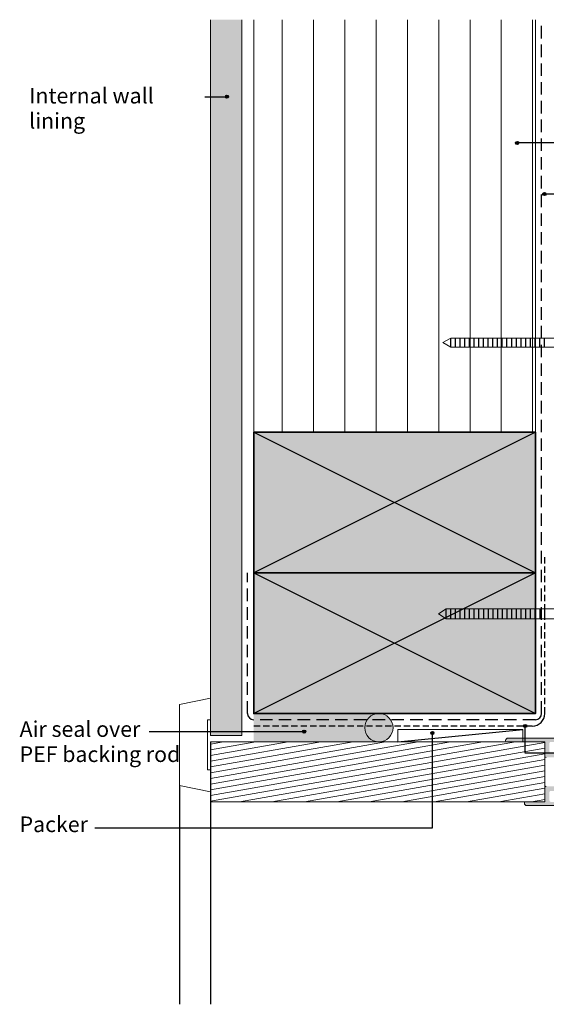
# Model space of a CAD drawing. Units: millimetres. Extents: x -234 to 139, y -176 to 139.
# Drawn here: x -234 to -66, y -176 to 139 of the extents above; entities that cross this region are included whole.
import ezdxf

# ---------------------------------------------------------------- set-up
doc = ezdxf.new("R2010")
doc.units = ezdxf.units.MM
doc.header["$MEASUREMENT"] = 0
doc.linetypes.add('Building Wrap', pattern=[6, 4, -2])
doc.linetypes.add('Building Wrap Tape', pattern=[3, 2, -1])
for name, color, linetype, true_color in [('0_Pen_No__1', 7, 'Continuous', 0x000000), ('Documentation_ Floor', 7, 'Continuous', 0x000000), ('Documentation_ Floor_Pen_No__1', 7, 'Continuous', 0x000000), ('False Bits_ Plan_Pen_No__1', 7, 'Continuous', 0x000000)]:
    doc.layers.add(name, color=color, linetype=linetype, true_color=true_color)
for name, color, linetype, lineweight, true_color in [('0_Pen_No__152', 7, 'Continuous', 13, 0xd1d1d1), ('0_Pen_No__153', 7, 'Continuous', 13, 0xb9b9b9), ('0_Pen_No__2', 7, 'Continuous', 13, 0x000000), ('Documentation_ Floor_Pen_No__2', 7, 'Continuous', 13, 0x000000), ('False Bits_ Plan_Pen_No__2', 7, 'Continuous', 13, 0x000000), ('Fills_ Pattern_Pen_No__151', 7, 'Continuous', 13, 0xe8e8e8), ('Fills_ Pattern_Pen_No__152', 7, 'Continuous', 13, 0xd1d1d1), ('Fills_ Pattern_Pen_No__153', 7, 'Continuous', 13, 0xb9b9b9), ('Fills_ Pattern_Pen_No__154', 7, 'Continuous', 13, 0xa2a2a2), ('Fills_ Pattern_Pen_No__2', 7, 'Continuous', 13, 0x000000), ('Fills_ Pattern_Pen_No__5', 7, 'Continuous', 35, 0x000000)]:
    doc.layers.add(name, color=color, linetype=linetype, lineweight=lineweight, true_color=true_color)

# ---------------------------------------------------------------- blocks, each defined once
blk = doc.blocks.new('PolyLine_6')
at = {"layer": 'Documentation_ Floor', "linetype": 'Continuous', "lineweight": 0, "true_color": 0x000000}
blk.add_hatch(color=18, dxfattribs=at).paths.add_polyline_path([(-98.8, 8.66), (-98.84, 8.86), (-98.94, 9.02), (-99.11, 9.13), (-99.3, 9.16), (-99.49, 9.13), (-99.65, 9.02), (-99.76, 8.86), (-99.8, 8.66), (-99.76, 8.47), (-99.65, 8.31), (-99.49, 8.2), (-99.3, 8.16), (-99.11, 8.2), (-98.94, 8.31), (-98.84, 8.47)], flags=0)
at = {"layer": 'Documentation_ Floor_Pen_No__1', "linetype": 'Continuous'}
blk.add_lwpolyline([(0, 0), (-13.56, 0), (-99.3, 0), (-99.3, 8.16)], dxfattribs=at)
blk.add_circle((-99.3, 8.66), 0.5, dxfattribs=at)
blk = doc.blocks.new('PolyLine_4')
at = {"layer": 'Documentation_ Floor', "linetype": 'Continuous', "lineweight": 0, "true_color": 0x000000}
blk.add_hatch(color=18, dxfattribs=at).paths.add_polyline_path([(-95.01, 0), (-95.05, 0.19), (-95.15, 0.35), (-95.32, 0.46), (-95.51, 0.5), (-95.7, 0.46), (-95.86, 0.35), (-95.97, 0.19), (-96.01, 0), (-95.97, -0.19), (-95.86, -0.35), (-95.7, -0.46), (-95.51, -0.5), (-95.32, -0.46), (-95.15, -0.35), (-95.05, -0.19)], flags=0)
at = {"layer": 'Documentation_ Floor_Pen_No__1', "linetype": 'Continuous'}
blk.add_lwpolyline([(0, 0), (-95.01, 0)], dxfattribs=at)
blk.add_circle((-95.51, 0), 0.5, dxfattribs=at)
blk = doc.blocks.new('PolyLine_3')
at = {"layer": 'Documentation_ Floor', "linetype": 'Continuous', "lineweight": 0, "true_color": 0x000000}
blk.add_hatch(color=18, dxfattribs=at).paths.add_polyline_path([(-108.81, 0), (-108.85, 0.19), (-108.96, 0.35), (-109.12, 0.46), (-109.31, 0.5), (-109.5, 0.46), (-109.66, 0.35), (-109.77, 0.19), (-109.81, 0), (-109.77, -0.19), (-109.66, -0.35), (-109.5, -0.46), (-109.31, -0.5), (-109.12, -0.46), (-108.96, -0.35), (-108.85, -0.19)], flags=0)
at = {"layer": 'Documentation_ Floor_Pen_No__1', "linetype": 'Continuous'}
blk.add_lwpolyline([(0, 0), (-108.81, 0)], dxfattribs=at)
blk.add_circle((-109.31, 0), 0.5, dxfattribs=at)
blk = doc.blocks.new('PolyLine_1')
at = {"layer": 'Documentation_ Floor', "linetype": 'Continuous', "lineweight": 0, "true_color": 0x000000}
blk.add_hatch(color=18, dxfattribs=at).paths.add_polyline_path([(7.53, 0), (7.49, 0.19), (7.38, 0.35), (7.22, 0.46), (7.03, 0.5), (6.84, 0.46), (6.67, 0.35), (6.56, 0.19), (6.53, 0), (6.56, -0.19), (6.67, -0.35), (6.84, -0.46), (7.03, -0.5), (7.22, -0.46), (7.38, -0.35), (7.49, -0.19)], flags=0)
at = {"layer": 'Documentation_ Floor_Pen_No__1', "linetype": 'Continuous'}
blk.add_lwpolyline([(0, 0), (6.53, 0)], dxfattribs=at)
blk.add_circle((7.03, 0), 0.5, dxfattribs=at)
blk = doc.blocks.new('PolyLine_2')
at = {"layer": 'Documentation_ Floor', "linetype": 'Continuous', "lineweight": 0, "true_color": 0x000000}
blk.add_hatch(color=18, dxfattribs=at).paths.add_polyline_path([(50.04, 0), (50, 0.19), (49.89, 0.35), (49.73, 0.46), (49.54, 0.5), (49.35, 0.46), (49.18, 0.35), (49.08, 0.19), (49.04, 0), (49.08, -0.19), (49.18, -0.35), (49.35, -0.46), (49.54, -0.5), (49.73, -0.46), (49.89, -0.35), (50, -0.19)], flags=0)
at = {"layer": 'Documentation_ Floor_Pen_No__1', "linetype": 'Continuous'}
blk.add_lwpolyline([(0, 0), (49.04, 0)], dxfattribs=at)
blk.add_circle((49.54, 0), 0.5, dxfattribs=at)
blk = doc.blocks.new('PolyLine_13')
at = {"layer": 'Documentation_ Floor', "linetype": 'Continuous', "lineweight": 0, "true_color": 0x000000}
blk.add_hatch(color=18, dxfattribs=at).paths.add_polyline_path([(108.45, 30.34), (108.41, 30.53), (108.31, 30.7), (108.14, 30.8), (107.95, 30.84), (107.76, 30.8), (107.6, 30.7), (107.49, 30.53), (107.45, 30.34), (107.49, 30.15), (107.6, 29.99), (107.76, 29.88), (107.95, 29.84), (108.14, 29.88), (108.31, 29.99), (108.41, 30.15)], flags=0)
at = {"layer": 'Documentation_ Floor_Pen_No__1', "linetype": 'Continuous'}
blk.add_lwpolyline([(0, 0), (107.95, 0), (107.95, 29.84)], dxfattribs=at)
blk.add_circle((107.95, 30.34), 0.5, dxfattribs=at)

msp = doc.modelspace()

# ---------------------------------------------------------------- hatches: boundary and pattern name
at = {"layer": '0_Pen_No__152', "linetype": 'Continuous', "extrusion": (0, 0, -1)}
msp.add_hatch(color=256, dxfattribs=at).paths.add_polyline_path([(71.83, -112.31), (71.85, -112.31), (71.87, -112.31), (71.88, -112.31), (71.9, -112.31), (71.92, -112.3), (71.94, -112.3), (71.96, -112.3), (71.98, -112.3), (71.99, -112.29), (72.01, -112.29), (72.03, -112.28), (72.05, -112.28), (72.07, -112.27), (72.09, -112.27), (72.11, -112.26), (72.12, -112.25), (72.14, -112.24), (72.16, -112.24), (72.18, -112.23), (72.2, -112.22), (72.22, -112.21), (72.23, -112.2), (72.25, -112.19), (72.27, -112.18), (72.28, -112.17), (72.3, -112.15), (72.32, -112.14), (72.33, -112.13), (72.35, -112.12), (72.37, -112.1), (72.38, -112.09), (72.4, -112.07), (72.41, -112.06), (72.42, -112.04), (72.44, -112.03), (72.45, -112.01), (72.46, -112), (72.48, -111.98), (72.49, -111.96), (72.5, -111.95), (72.51, -111.93), (72.52, -111.91), (72.53, -111.89), (72.54, -111.88), (72.55, -111.86), (72.56, -111.84), (72.57, -111.82), (72.57, -111.8), (72.58, -111.78), (72.59, -111.77), (72.59, -111.75), (72.6, -111.73), (72.6, -111.71), (72.61, -111.69), (72.61, -111.67), (72.62, -111.65), (72.62, -111.64), (72.62, -111.62), (72.63, -111.6), (72.63, -111.58), (72.63, -111.56), (72.63, -111.54), (72.63, -111.53), (72.63, -111.51), (72.63, -111.41), (72.63, -111.4), (72.63, -111.4), (72.63, -111.39), (72.63, -111.38), (72.63, -111.37), (72.63, -111.37), (72.63, -111.36), (72.63, -111.35), (72.62, -111.35), (72.62, -111.34), (72.62, -111.33), (72.62, -111.33), (72.62, -111.32), (72.61, -111.31), (72.61, -111.3), (72.61, -111.3), (72.61, -111.29), (72.6, -111.28), (72.6, -111.28), (72.6, -111.27), (72.59, -111.26), (72.59, -111.26), (72.59, -111.25), (72.58, -111.24), (72.58, -111.24), (72.57, -111.23), (72.57, -111.23), (72.56, -111.22), (72.56, -111.21), (72.55, -111.21), (72.55, -111.2), (72.54, -111.2), (72.54, -111.19), (72.53, -111.19), (72.53, -111.18), (72.52, -111.18), (72.51, -111.17), (72.51, -111.17), (72.5, -111.16), (72.49, -111.16), (72.49, -111.15), (72.48, -111.15), (72.47, -111.15), (72.47, -111.14), (72.46, -111.14), (72.45, -111.14), (72.45, -111.13), (72.44, -111.13), (72.43, -111.13), (72.43, -111.12), (72.42, -111.12), (72.41, -111.12), (72.41, -111.12), (72.4, -111.12), (72.39, -111.11), (72.38, -111.11), (72.38, -111.11), (72.37, -111.11), (72.36, -111.11), (72.36, -111.11), (72.35, -111.11), (72.34, -111.11), (72.34, -111.11), (72.33, -111.11), (66.13, -111.11), (66.13, -106.61), (66.13, -106.6), (66.13, -106.59), (66.13, -106.57), (66.13, -106.56), (66.13, -106.55), (66.13, -106.54), (66.12, -106.53), (66.12, -106.52), (66.12, -106.51), (66.12, -106.49), (66.11, -106.48), (66.11, -106.47), (66.11, -106.46), (66.1, -106.45), (66.1, -106.44), (66.1, -106.42), (66.09, -106.41), (66.09, -106.4), (66.08, -106.39), (66.07, -106.38), (66.07, -106.37), (66.06, -106.36), (66.06, -106.35), (66.05, -106.33), (66.04, -106.32), (66.03, -106.31), (66.03, -106.3), (66.02, -106.29), (66.01, -106.28), (66, -106.27), (65.99, -106.26), (65.98, -106.25), (65.97, -106.25), (65.96, -106.24), (65.96, -106.23), (65.95, -106.22), (65.94, -106.21), (65.92, -106.2), (65.91, -106.2), (65.9, -106.19), (65.89, -106.18), (65.88, -106.18), (65.87, -106.17), (65.86, -106.16), (65.85, -106.16), (65.84, -106.15), (65.83, -106.15), (65.81, -106.14), (65.8, -106.14), (65.79, -106.14), (65.78, -106.13), (65.77, -106.13), (65.76, -106.12), (65.74, -106.12), (65.73, -106.12), (65.72, -106.12), (65.71, -106.11), (65.7, -106.11), (65.69, -106.11), (65.68, -106.11), (65.66, -106.11), (65.65, -106.11), (65.64, -106.11), (65.63, -106.11), (63.13, -106.11), (63.13, -96.91), (65.63, -96.91), (65.64, -96.91), (65.65, -96.91), (65.66, -96.91), (65.68, -96.91), (65.69, -96.91), (65.7, -96.9), (65.71, -96.9), (65.72, -96.9), (65.73, -96.9), (65.74, -96.9), (65.76, -96.89), (65.77, -96.89), (65.78, -96.89), (65.79, -96.88), (65.8, -96.88), (65.81, -96.87), (65.83, -96.87), (65.84, -96.86), (65.85, -96.86), (65.86, -96.85), (65.87, -96.85), (65.88, -96.84), (65.89, -96.83), (65.9, -96.83), (65.91, -96.82), (65.92, -96.81), (65.94, -96.8), (65.95, -96.8), (65.96, -96.79), (65.96, -96.78), (65.97, -96.77), (65.98, -96.76), (65.99, -96.75), (66, -96.74), (66.01, -96.73), (66.02, -96.72), (66.03, -96.71), (66.03, -96.7), (66.04, -96.69), (66.05, -96.68), (66.06, -96.67), (66.06, -96.66), (66.07, -96.65), (66.07, -96.64), (66.08, -96.63), (66.09, -96.62), (66.09, -96.6), (66.1, -96.59), (66.1, -96.58), (66.1, -96.57), (66.11, -96.56), (66.11, -96.55), (66.11, -96.53), (66.12, -96.52), (66.12, -96.51), (66.12, -96.5), (66.12, -96.49), (66.13, -96.48), (66.13, -96.46), (66.13, -96.45), (66.13, -96.44), (66.13, -96.43), (66.13, -96.42), (66.13, -96.41), (66.13, -91.91), (78.33, -91.91), (78.34, -91.91), (78.34, -91.91), (78.35, -91.91), (78.36, -91.91), (78.36, -91.91), (78.37, -91.91), (78.38, -91.9), (78.38, -91.9), (78.39, -91.9), (78.4, -91.9), (78.41, -91.9), (78.41, -91.9), (78.42, -91.89), (78.43, -91.89), (78.43, -91.89), (78.44, -91.89), (78.45, -91.88), (78.45, -91.88), (78.46, -91.88), (78.47, -91.87), (78.47, -91.87), (78.48, -91.87), (78.49, -91.86), (78.49, -91.86), (78.5, -91.86), (78.51, -91.85), (78.51, -91.85), (78.52, -91.84), (78.53, -91.84), (78.53, -91.83), (78.54, -91.83), (78.54, -91.82), (78.55, -91.82), (78.55, -91.81), (78.56, -91.8), (78.56, -91.8), (78.57, -91.79), (78.57, -91.79), (78.58, -91.78), (78.58, -91.77), (78.59, -91.77), (78.59, -91.76), (78.59, -91.75), (78.6, -91.75), (78.6, -91.74), (78.6, -91.73), (78.61, -91.73), (78.61, -91.72), (78.61, -91.71), (78.61, -91.7), (78.62, -91.7), (78.62, -91.69), (78.62, -91.68), (78.62, -91.68), (78.62, -91.67), (78.63, -91.66), (78.63, -91.66), (78.63, -91.65), (78.63, -91.64), (78.63, -91.64), (78.63, -91.63), (78.63, -91.62), (78.63, -91.62), (78.63, -91.61), (78.63, -91.51), (78.63, -91.49), (78.63, -91.47), (78.63, -91.45), (78.63, -91.44), (78.63, -91.42), (78.62, -91.4), (78.62, -91.38), (78.62, -91.36), (78.61, -91.34), (78.61, -91.33), (78.6, -91.31), (78.6, -91.29), (78.59, -91.27), (78.59, -91.25), (78.58, -91.23), (78.57, -91.21), (78.57, -91.2), (78.56, -91.18), (78.55, -91.16), (78.54, -91.14), (78.53, -91.12), (78.52, -91.11), (78.51, -91.09), (78.5, -91.07), (78.49, -91.05), (78.48, -91.04), (78.46, -91.02), (78.45, -91), (78.44, -90.99), (78.42, -90.97), (78.41, -90.96), (78.4, -90.94), (78.38, -90.93), (78.37, -90.91), (78.35, -90.9), (78.33, -90.89), (78.32, -90.87), (78.3, -90.86), (78.28, -90.85), (78.27, -90.84), (78.25, -90.83), (78.23, -90.82), (78.22, -90.81), (78.2, -90.8), (78.18, -90.79), (78.16, -90.78), (78.14, -90.77), (78.12, -90.76), (78.11, -90.76), (78.09, -90.75), (78.07, -90.74), (78.05, -90.74), (78.03, -90.73), (78.01, -90.73), (77.99, -90.73), (77.98, -90.72), (77.96, -90.72), (77.94, -90.72), (77.92, -90.71), (77.9, -90.71), (77.88, -90.71), (77.87, -90.71), (77.85, -90.71), (77.83, -90.71), (61.63, -90.71), (61.63, -91.41), (61.63, -91.42), (61.63, -91.43), (61.63, -91.44), (61.63, -91.45), (61.63, -91.46), (61.63, -91.48), (61.64, -91.49), (61.64, -91.5), (61.64, -91.51), (61.64, -91.52), (61.65, -91.53), (61.65, -91.55), (61.65, -91.56), (61.66, -91.57), (61.66, -91.58), (61.67, -91.59), (61.67, -91.6), (61.67, -91.62), (61.68, -91.63), (61.69, -91.64), (61.69, -91.65), (61.7, -91.66), (61.7, -91.67), (61.71, -91.68), (61.72, -91.69), (61.73, -91.7), (61.73, -91.71), (61.74, -91.72), (61.75, -91.73), (61.76, -91.74), (61.77, -91.75), (61.78, -91.76), (61.79, -91.77), (61.8, -91.78), (61.81, -91.79), (61.81, -91.8), (61.83, -91.8), (61.84, -91.81), (61.85, -91.82), (61.86, -91.83), (61.87, -91.83), (61.88, -91.84), (61.89, -91.85), (61.9, -91.85), (61.91, -91.86), (61.92, -91.86), (61.93, -91.87), (61.95, -91.87), (61.96, -91.88), (61.97, -91.88), (61.98, -91.89), (61.99, -91.89), (62, -91.89), (62.02, -91.9), (62.03, -91.9), (62.04, -91.9), (62.05, -91.9), (62.06, -91.9), (62.07, -91.91), (62.09, -91.91), (62.1, -91.91), (62.11, -91.91), (62.12, -91.91), (62.13, -91.91), (64.13, -91.91), (64.14, -91.91), (64.15, -91.91), (64.16, -91.91), (64.18, -91.91), (64.19, -91.91), (64.2, -91.91), (64.21, -91.91), (64.22, -91.92), (64.23, -91.92), (64.24, -91.92), (64.26, -91.92), (64.27, -91.93), (64.28, -91.93), (64.29, -91.94), (64.3, -91.94), (64.31, -91.94), (64.33, -91.95), (64.34, -91.95), (64.35, -91.96), (64.36, -91.96), (64.37, -91.97), (64.38, -91.98), (64.39, -91.98), (64.4, -91.99), (64.41, -92), (64.42, -92), (64.44, -92.01), (64.45, -92.02), (64.46, -92.03), (64.46, -92.04), (64.47, -92.05), (64.48, -92.05), (64.49, -92.06), (64.5, -92.07), (64.51, -92.08), (64.52, -92.09), (64.53, -92.1), (64.53, -92.11), (64.54, -92.12), (64.55, -92.13), (64.56, -92.15), (64.56, -92.16), (64.57, -92.17), (64.57, -92.18), (64.58, -92.19), (64.59, -92.2), (64.59, -92.21), (64.6, -92.22), (64.6, -92.24), (64.6, -92.25), (64.61, -92.26), (64.61, -92.27), (64.61, -92.28), (64.62, -92.29), (64.62, -92.31), (64.62, -92.32), (64.62, -92.33), (64.63, -92.34), (64.63, -92.35), (64.63, -92.36), (64.63, -92.37), (64.63, -92.39), (64.63, -92.4), (64.63, -92.41), (64.63, -94.91), (64.63, -94.92), (64.63, -94.93), (64.63, -94.94), (64.63, -94.95), (64.63, -94.96), (64.63, -94.98), (64.62, -94.99), (64.62, -95), (64.62, -95.01), (64.62, -95.02), (64.61, -95.03), (64.61, -95.05), (64.61, -95.06), (64.6, -95.07), (64.6, -95.08), (64.6, -95.09), (64.59, -95.1), (64.59, -95.12), (64.58, -95.13), (64.57, -95.14), (64.57, -95.15), (64.56, -95.16), (64.56, -95.17), (64.55, -95.18), (64.54, -95.19), (64.53, -95.2), (64.53, -95.21), (64.52, -95.22), (64.51, -95.23), (64.5, -95.24), (64.49, -95.25), (64.48, -95.26), (64.47, -95.27), (64.46, -95.28), (64.46, -95.29), (64.45, -95.3), (64.44, -95.3), (64.42, -95.31), (64.41, -95.32), (64.4, -95.33), (64.39, -95.33), (64.38, -95.34), (64.37, -95.35), (64.36, -95.35), (64.35, -95.36), (64.34, -95.36), (64.33, -95.37), (64.31, -95.37), (64.3, -95.38), (64.29, -95.38), (64.28, -95.39), (64.27, -95.39), (64.26, -95.39), (64.24, -95.4), (64.23, -95.4), (64.22, -95.4), (64.21, -95.4), (64.2, -95.4), (64.19, -95.41), (64.18, -95.41), (64.16, -95.41), (64.15, -95.41), (64.14, -95.41), (64.13, -95.41), (62.13, -95.41), (62.12, -95.41), (62.11, -95.41), (62.1, -95.41), (62.09, -95.41), (62.07, -95.41), (62.06, -95.41), (62.05, -95.41), (62.04, -95.42), (62.03, -95.42), (62.02, -95.42), (62, -95.42), (61.99, -95.43), (61.98, -95.43), (61.97, -95.44), (61.96, -95.44), (61.95, -95.44), (61.93, -95.45), (61.92, -95.45), (61.91, -95.46), (61.9, -95.46), (61.89, -95.47), (61.88, -95.48), (61.87, -95.48), (61.86, -95.49), (61.85, -95.5), (61.84, -95.5), (61.83, -95.51), (61.81, -95.52), (61.81, -95.53), (61.8, -95.54), (61.79, -95.55), (61.78, -95.55), (61.77, -95.56), (61.76, -95.57), (61.75, -95.58), (61.74, -95.59), (61.73, -95.6), (61.73, -95.61), (61.72, -95.62), (61.71, -95.63), (61.7, -95.65), (61.7, -95.66), (61.69, -95.67), (61.69, -95.68), (61.68, -95.69), (61.67, -95.7), (61.67, -95.71), (61.67, -95.72), (61.66, -95.74), (61.66, -95.75), (61.65, -95.76), (61.65, -95.77), (61.65, -95.78), (61.64, -95.79), (61.64, -95.81), (61.64, -95.82), (61.64, -95.83), (61.63, -95.84), (61.63, -95.85), (61.63, -95.86), (61.63, -95.87), (61.63, -95.89), (61.63, -95.9), (61.63, -95.91), (61.63, -107.11), (61.63, -107.12), (61.63, -107.13), (61.63, -107.14), (61.63, -107.15), (61.63, -107.16), (61.63, -107.18), (61.64, -107.19), (61.64, -107.2), (61.64, -107.21), (61.64, -107.22), (61.65, -107.23), (61.65, -107.25), (61.65, -107.26), (61.66, -107.27), (61.66, -107.28), (61.67, -107.29), (61.67, -107.3), (61.67, -107.32), (61.68, -107.33), (61.69, -107.34), (61.69, -107.35), (61.7, -107.36), (61.7, -107.37), (61.71, -107.38), (61.72, -107.39), (61.73, -107.4), (61.73, -107.41), (61.74, -107.42), (61.75, -107.43), (61.76, -107.44), (61.77, -107.45), (61.78, -107.46), (61.79, -107.47), (61.8, -107.48), (61.81, -107.49), (61.81, -107.5), (61.83, -107.5), (61.84, -107.51), (61.85, -107.52), (61.86, -107.53), (61.87, -107.53), (61.88, -107.54), (61.89, -107.55), (61.9, -107.55), (61.91, -107.56), (61.92, -107.56), (61.93, -107.57), (61.95, -107.57), (61.96, -107.58), (61.97, -107.58), (61.98, -107.59), (61.99, -107.59), (62, -107.59), (62.02, -107.6), (62.03, -107.6), (62.04, -107.6), (62.05, -107.6), (62.06, -107.6), (62.07, -107.61), (62.09, -107.61), (62.1, -107.61), (62.11, -107.61), (62.12, -107.61), (62.13, -107.61), (64.13, -107.61), (64.14, -107.61), (64.15, -107.61), (64.16, -107.61), (64.18, -107.61), (64.19, -107.61), (64.2, -107.61), (64.21, -107.61), (64.22, -107.62), (64.23, -107.62), (64.24, -107.62), (64.26, -107.62), (64.27, -107.63), (64.28, -107.63), (64.29, -107.64), (64.3, -107.64), (64.31, -107.64), (64.33, -107.65), (64.34, -107.65), (64.35, -107.66), (64.36, -107.66), (64.37, -107.67), (64.38, -107.68), (64.39, -107.68), (64.4, -107.69), (64.41, -107.7), (64.42, -107.7), (64.44, -107.71), (64.45, -107.72), (64.46, -107.73), (64.46, -107.74), (64.47, -107.75), (64.48, -107.75), (64.49, -107.76), (64.5, -107.77), (64.51, -107.78), (64.52, -107.79), (64.53, -107.8), (64.53, -107.81), (64.54, -107.82), (64.55, -107.83), (64.56, -107.85), (64.56, -107.86), (64.57, -107.87), (64.57, -107.88), (64.58, -107.89), (64.59, -107.9), (64.59, -107.91), (64.6, -107.92), (64.6, -107.94), (64.6, -107.95), (64.61, -107.96), (64.61, -107.97), (64.61, -107.98), (64.62, -107.99), (64.62, -108.01), (64.62, -108.02), (64.62, -108.03), (64.63, -108.04), (64.63, -108.05), (64.63, -108.06), (64.63, -108.07), (64.63, -108.09), (64.63, -108.1), (64.63, -108.11), (64.63, -110.61), (64.63, -110.62), (64.63, -110.63), (64.63, -110.64), (64.63, -110.65), (64.63, -110.66), (64.63, -110.68), (64.62, -110.69), (64.62, -110.7), (64.62, -110.71), (64.62, -110.72), (64.61, -110.73), (64.61, -110.75), (64.61, -110.76), (64.6, -110.77), (64.6, -110.78), (64.6, -110.79), (64.59, -110.8), (64.59, -110.82), (64.58, -110.83), (64.57, -110.84), (64.57, -110.85), (64.56, -110.86), (64.56, -110.87), (64.55, -110.88), (64.54, -110.89), (64.53, -110.9), (64.53, -110.91), (64.52, -110.92), (64.51, -110.93), (64.5, -110.94), (64.49, -110.95), (64.48, -110.96), (64.47, -110.97), (64.46, -110.98), (64.46, -110.99), (64.45, -111), (64.44, -111), (64.42, -111.01), (64.41, -111.02), (64.4, -111.03), (64.39, -111.03), (64.38, -111.04), (64.37, -111.05), (64.36, -111.05), (64.35, -111.06), (64.34, -111.06), (64.33, -111.07), (64.31, -111.07), (64.3, -111.08), (64.29, -111.08), (64.28, -111.09), (64.27, -111.09), (64.26, -111.09), (64.24, -111.1), (64.23, -111.1), (64.22, -111.1), (64.21, -111.1), (64.2, -111.1), (64.19, -111.11), (64.18, -111.11), (64.16, -111.11), (64.15, -111.11), (64.14, -111.11), (64.13, -111.11), (62.13, -111.11), (62.12, -111.11), (62.11, -111.11), (62.1, -111.11), (62.09, -111.11), (62.07, -111.11), (62.06, -111.11), (62.05, -111.11), (62.04, -111.12), (62.03, -111.12), (62.02, -111.12), (62, -111.12), (61.99, -111.13), (61.98, -111.13), (61.97, -111.14), (61.96, -111.14), (61.95, -111.14), (61.93, -111.15), (61.92, -111.15), (61.91, -111.16), (61.9, -111.16), (61.89, -111.17), (61.88, -111.18), (61.87, -111.18), (61.86, -111.19), (61.85, -111.2), (61.84, -111.2), (61.83, -111.21), (61.81, -111.22), (61.81, -111.23), (61.8, -111.24), (61.79, -111.25), (61.78, -111.25), (61.77, -111.26), (61.76, -111.27), (61.75, -111.28), (61.74, -111.29), (61.73, -111.3), (61.73, -111.31), (61.72, -111.32), (61.71, -111.33), (61.7, -111.35), (61.7, -111.36), (61.69, -111.37), (61.69, -111.38), (61.68, -111.39), (61.67, -111.4), (61.67, -111.41), (61.67, -111.42), (61.66, -111.44), (61.66, -111.45), (61.65, -111.46), (61.65, -111.47), (61.65, -111.48), (61.64, -111.49), (61.64, -111.51), (61.64, -111.52), (61.64, -111.53), (61.63, -111.54), (61.63, -111.55), (61.63, -111.56), (61.63, -111.57), (61.63, -111.59), (61.63, -111.6), (61.63, -111.61), (61.63, -112.31)], flags=0)
at = {"layer": '0_Pen_No__153', "linetype": 'Continuous', "extrusion": (0, 0, -1)}
h = msp.add_hatch(dxfattribs=at)
h.set_pattern_fill('LINES___VERTICAL', color=256, style=0, pattern_type=2)
h.set_pattern_definition([(90, (0, 0), (-10, 0), [])])
h.paths.add_polyline_path([(159.13, 139.12), (69.13, 139.12), (69.13, 7.15), (159.13, 7.15)], flags=0)
at = {"layer": 'Fills_ Pattern_Pen_No__151', "linetype": 'Continuous', "extrusion": (0, 0, -1)}
msp.add_hatch(color=256, dxfattribs=at).paths.add_polyline_path([(159.13, 7.15), (69.13, 7.15), (69.13, -37.85), (159.13, -37.85)], flags=0)
at = {"layer": 'Fills_ Pattern_Pen_No__151', "linetype": 'Continuous'}
msp.add_hatch(color=256, dxfattribs=at).paths.add_polyline_path([(-69.13, -37.85), (-159.13, -37.85), (-159.13, -82.85), (-69.13, -82.85)], flags=0)
at = {"layer": 'Fills_ Pattern_Pen_No__152', "linetype": 'Continuous', "extrusion": (0, 0, -1)}
msp.add_hatch(color=256, dxfattribs=at).paths.add_polyline_path([(172.91, 139.12), (162.91, 139.12), (162.91, -89.91), (172.91, -89.91)], flags=0)
at = {"layer": 'Fills_ Pattern_Pen_No__153', "linetype": 'Continuous', "extrusion": (0, 0, -1)}
h = msp.add_hatch(dxfattribs=at)
h.set_pattern_fill('LINES___ANGLED', color=256, angle=360, style=0, pattern_type=2)
h.set_pattern_definition([(45, (3e-14, 0), (-91.92, 91.92), [])])
h.paths.add_polyline_path([(182.91, -79.91), (172.91, -77.91), (172.91, -84.91), (173.91, -84.91), (173.91, -100.91), (172.91, -100.91), (172.91, -107.91), (182.91, -105.91)], flags=0)
at = {"layer": 'Fills_ Pattern_Pen_No__153', "linetype": 'Continuous'}
msp.add_hatch(color=256, dxfattribs=at).paths.add_polyline_path([(-114.6, -87.38), (-114.6, -87.28), (-114.61, -87.18), (-114.61, -87.08), (-114.62, -86.97), (-114.63, -86.87), (-114.65, -86.77), (-114.66, -86.66), (-114.68, -86.56), (-114.7, -86.45), (-114.72, -86.35), (-114.75, -86.24), (-114.78, -86.14), (-114.81, -86.03), (-114.84, -85.93), (-114.88, -85.82), (-114.92, -85.72), (-114.96, -85.61), (-115.01, -85.51), (-115.06, -85.4), (-115.11, -85.3), (-115.16, -85.2), (-115.22, -85.1), (-115.28, -85), (-115.34, -84.9), (-115.41, -84.81), (-115.47, -84.71), (-115.54, -84.62), (-115.62, -84.53), (-115.69, -84.44), (-115.77, -84.35), (-115.85, -84.26), (-115.93, -84.18), (-116.01, -84.1), (-116.1, -84.02), (-116.19, -83.94), (-116.28, -83.87), (-116.37, -83.79), (-116.46, -83.72), (-116.56, -83.66), (-116.65, -83.59), (-116.75, -83.53), (-116.85, -83.47), (-116.95, -83.41), (-117.05, -83.36), (-117.15, -83.31), (-117.26, -83.26), (-117.36, -83.22), (-117.46, -83.17), (-117.57, -83.13), (-117.67, -83.1), (-117.78, -83.06), (-117.88, -83.03), (-117.99, -83), (-118.1, -82.97), (-118.2, -82.95), (-118.31, -82.93), (-118.41, -82.91), (-118.52, -82.9), (-118.62, -82.88), (-118.72, -82.87), (-118.83, -82.87), (-118.93, -82.86), (-119.03, -82.86), (-119.13, -82.85), (-119.23, -82.86), (-119.33, -82.86), (-119.43, -82.87), (-119.54, -82.87), (-119.64, -82.88), (-119.74, -82.9), (-119.85, -82.91), (-119.95, -82.93), (-120.06, -82.95), (-120.16, -82.97), (-120.27, -83), (-120.38, -83.03), (-120.48, -83.06), (-120.59, -83.1), (-120.69, -83.13), (-120.8, -83.17), (-120.9, -83.22), (-121, -83.26), (-121.11, -83.31), (-121.21, -83.36), (-121.31, -83.41), (-121.41, -83.47), (-121.51, -83.53), (-121.61, -83.59), (-121.7, -83.66), (-121.8, -83.72), (-121.89, -83.79), (-121.98, -83.87), (-122.07, -83.94), (-122.16, -84.02), (-122.25, -84.1), (-122.33, -84.18), (-122.41, -84.26), (-122.49, -84.35), (-122.57, -84.44), (-122.64, -84.53), (-122.72, -84.62), (-122.79, -84.71), (-122.85, -84.81), (-122.92, -84.9), (-122.98, -85), (-123.04, -85.1), (-123.1, -85.2), (-123.15, -85.3), (-123.2, -85.4), (-123.25, -85.51), (-123.3, -85.61), (-123.34, -85.72), (-123.38, -85.82), (-123.42, -85.93), (-123.45, -86.03), (-123.48, -86.14), (-123.51, -86.24), (-123.54, -86.35), (-123.56, -86.45), (-123.58, -86.56), (-123.6, -86.66), (-123.62, -86.77), (-123.63, -86.87), (-123.64, -86.97), (-123.65, -87.08), (-123.65, -87.18), (-123.66, -87.28), (-123.66, -87.38), (-123.66, -87.48), (-123.65, -87.58), (-123.65, -87.69), (-123.64, -87.79), (-123.63, -87.89), (-123.62, -88), (-123.6, -88.1), (-123.58, -88.21), (-123.56, -88.31), (-123.54, -88.42), (-123.51, -88.52), (-123.48, -88.63), (-123.45, -88.73), (-123.42, -88.84), (-123.38, -88.94), (-123.34, -89.05), (-123.3, -89.15), (-123.25, -89.26), (-123.2, -89.36), (-123.15, -89.46), (-123.1, -89.56), (-123.04, -89.66), (-122.98, -89.76), (-122.92, -89.86), (-122.85, -89.96), (-122.79, -90.05), (-122.72, -90.14), (-122.64, -90.23), (-122.57, -90.32), (-122.49, -90.41), (-122.41, -90.5), (-122.33, -90.58), (-122.25, -90.66), (-122.16, -90.74), (-122.07, -90.82), (-121.98, -90.9), (-121.89, -90.97), (-121.8, -91.04), (-121.7, -91.11), (-121.61, -91.17), (-121.51, -91.23), (-121.41, -91.29), (-121.31, -91.35), (-121.21, -91.4), (-121.11, -91.45), (-121, -91.5), (-120.9, -91.55), (-120.8, -91.59), (-120.69, -91.63), (-120.59, -91.67), (-120.48, -91.7), (-120.38, -91.73), (-120.27, -91.76), (-120.16, -91.79), (-120.06, -91.81), (-119.95, -91.83), (-119.85, -91.85), (-119.74, -91.87), (-119.64, -91.88), (-119.54, -91.89), (-119.43, -91.9), (-119.33, -91.9), (-119.23, -91.91), (-119.13, -91.91), (-119.03, -91.91), (-118.93, -91.9), (-118.83, -91.9), (-118.72, -91.89), (-118.62, -91.88), (-118.52, -91.87), (-118.41, -91.85), (-118.31, -91.83), (-118.2, -91.81), (-118.1, -91.79), (-117.99, -91.76), (-117.88, -91.73), (-117.78, -91.7), (-117.67, -91.67), (-117.57, -91.63), (-117.46, -91.59), (-117.36, -91.55), (-117.26, -91.5), (-117.15, -91.45), (-117.05, -91.4), (-116.95, -91.35), (-116.85, -91.29), (-116.75, -91.23), (-116.65, -91.17), (-116.56, -91.11), (-116.46, -91.04), (-116.37, -90.97), (-116.28, -90.9), (-116.19, -90.82), (-116.1, -90.74), (-116.01, -90.66), (-115.93, -90.58), (-115.85, -90.5), (-115.77, -90.41), (-115.69, -90.32), (-115.62, -90.23), (-115.54, -90.14), (-115.47, -90.05), (-115.41, -89.96), (-115.34, -89.86), (-115.28, -89.76), (-115.22, -89.66), (-115.16, -89.56), (-115.11, -89.46), (-115.06, -89.36), (-115.01, -89.26), (-114.96, -89.15), (-114.92, -89.05), (-114.88, -88.94), (-114.84, -88.84), (-114.81, -88.73), (-114.78, -88.63), (-114.75, -88.52), (-114.72, -88.42), (-114.7, -88.31), (-114.68, -88.21), (-114.66, -88.1), (-114.65, -88), (-114.63, -87.89), (-114.62, -87.79), (-114.61, -87.69), (-114.61, -87.58), (-114.6, -87.48)], flags=0)
h = msp.add_hatch(dxfattribs=at)
h.set_pattern_fill('WOOD', color=256, style=0, pattern_type=2)
h.set_pattern_definition([(10, (0, 0), (-0.312567, 1.772654), [])])
h.paths.add_polyline_path([(-172.91, -91.91), (-172.91, -111.11), (-66.13, -111.11), (-66.13, -91.91)], flags=0)
at = {"layer": 'Fills_ Pattern_Pen_No__154', "linetype": 'Continuous', "extrusion": (0, 0, -1)}
msp.add_hatch(color=256, dxfattribs=at).paths.add_polyline_path([(119.13, -91.91), (119.23, -91.91), (119.33, -91.9), (119.43, -91.9), (119.54, -91.89), (119.64, -91.88), (119.74, -91.87), (119.85, -91.85), (119.95, -91.83), (120.06, -91.81), (120.16, -91.79), (120.27, -91.76), (120.38, -91.73), (120.48, -91.7), (120.59, -91.67), (120.69, -91.63), (120.8, -91.59), (120.9, -91.55), (121, -91.5), (121.11, -91.45), (121.21, -91.4), (121.31, -91.35), (121.41, -91.29), (121.51, -91.23), (121.61, -91.17), (121.7, -91.11), (121.8, -91.04), (121.89, -90.97), (121.98, -90.9), (122.07, -90.82), (122.16, -90.74), (122.25, -90.66), (122.33, -90.58), (122.41, -90.5), (122.49, -90.41), (122.57, -90.32), (122.64, -90.23), (122.72, -90.14), (122.79, -90.05), (122.85, -89.96), (122.92, -89.86), (122.98, -89.76), (123.04, -89.66), (123.1, -89.56), (123.15, -89.46), (123.2, -89.36), (123.25, -89.26), (123.3, -89.15), (123.34, -89.05), (123.38, -88.94), (123.42, -88.84), (123.45, -88.73), (123.48, -88.63), (123.51, -88.52), (123.54, -88.42), (123.56, -88.31), (123.58, -88.21), (123.6, -88.1), (123.62, -88), (123.63, -87.89), (123.64, -87.79), (123.65, -87.69), (123.65, -87.58), (123.66, -87.48), (123.66, -87.38), (123.66, -87.28), (123.65, -87.18), (123.65, -87.08), (123.64, -86.97), (123.63, -86.87), (123.62, -86.77), (123.6, -86.66), (123.58, -86.56), (123.56, -86.45), (123.54, -86.35), (123.51, -86.24), (123.48, -86.14), (123.45, -86.03), (123.42, -85.93), (123.38, -85.82), (123.34, -85.72), (123.3, -85.61), (123.25, -85.51), (123.2, -85.4), (123.15, -85.3), (123.1, -85.2), (123.04, -85.1), (122.98, -85), (122.92, -84.9), (122.85, -84.81), (122.79, -84.71), (122.72, -84.62), (122.64, -84.53), (122.57, -84.44), (122.49, -84.35), (122.41, -84.26), (122.33, -84.18), (122.25, -84.1), (122.16, -84.02), (122.07, -83.94), (121.98, -83.87), (121.89, -83.79), (121.8, -83.72), (121.7, -83.66), (121.61, -83.59), (121.51, -83.53), (121.41, -83.47), (121.31, -83.41), (121.21, -83.36), (121.11, -83.31), (121, -83.26), (120.9, -83.22), (120.8, -83.17), (120.69, -83.13), (120.59, -83.1), (120.48, -83.06), (120.38, -83.03), (120.27, -83), (120.16, -82.97), (120.06, -82.95), (119.95, -82.93), (119.85, -82.91), (119.74, -82.9), (119.64, -82.88), (119.54, -82.87), (119.43, -82.87), (119.33, -82.86), (119.23, -82.86), (119.13, -82.85), (159.13, -82.85), (159.13, -91.91)], flags=0)

# ---------------------------------------------------------------- linework, layer by layer
at = {"layer": '0_Pen_No__1', "linetype": 'Building Wrap'}
for p, q in [((-67.13, -82.85), (-67.13, 139.12)), ((-161.13, -82.85), (-161.13, -37.85)), ((-69.13, -84.85), (-159.13, -84.85))]:
    msp.add_line(p, q, dxfattribs=at)
at = {"layer": '0_Pen_No__1', "linetype": 'Continuous'}
for p, q in [((-69.13, 7.15), (-159.13, -37.85)), ((-159.13, 7.15), (-69.13, -37.85)), ((-69.13, -37.85), (-159.13, -82.85)), ((-159.13, -37.85), (-69.13, -82.85)), ((-113.13, -91.91), (-73.13, -87.91)), ((-172.91, -91.91), (-172.91, -175.88)), ((-182.91, -105.91), (-182.91, -175.88))]:
    msp.add_line(p, q, dxfattribs=at)
at = {"layer": '0_Pen_No__1', "linetype": 'Building Wrap Tape'}
for p, q in [((-66.13, -82.85), (-66.13, -32.85)), ((-70.13, -86.85), (-159.13, -86.85))]:
    msp.add_line(p, q, dxfattribs=at)
at = {"layer": '0_Pen_No__1', "linetype": 'Continuous'}
for centre, radius, start, end in [((-159.13, -82.85), 2, 180, 270), ((-70.13, -82.85), 4, 270, 0), ((-69.13, -82.85), 2, 270, 0)]:
    msp.add_arc(centre, radius, start, end, dxfattribs=at)
at = {"layer": '0_Pen_No__2', "linetype": 'Continuous'}
for p, q in [((-159.13, 7.15), (-159.13, 139.12)), ((-69.13, 7.15), (-69.13, 139.12)), ((-172.91, -89.91), (-162.91, -89.91)), ((-77.83, -90.71), (-61.63, -90.71)), ((-78.63, -91.61), (-78.63, -91.51)), ((-66.13, -91.91), (-78.33, -91.91)), ((-66.13, -96.41), (-66.13, -91.91)), ((-66.13, -111.11), (-66.13, -106.61)), ((-72.63, -111.51), (-72.63, -111.41)), ((-72.33, -111.11), (-66.13, -111.11)), ((-61.63, -112.31), (-71.83, -112.31))]:
    msp.add_line(p, q, dxfattribs=at)
for centre, radius, start, end in [((-77.83, -91.51), 0.8, 90, 180), ((-78.33, -91.61), 0.3, 180, 270), ((-65.63, -96.41), 0.5, 180, 270), ((-65.63, -106.61), 0.5, 90, 180), ((-72.33, -111.41), 0.3, 90, 180), ((-71.83, -111.51), 0.8, 180, 270)]:
    msp.add_arc(centre, radius, start, end, dxfattribs=at)
at = {"layer": 'Documentation_ Floor_Pen_No__2', "linetype": 'Continuous'}
for p, q in [((-172.91, -89.91), (-172.91, 139.12)), ((-162.91, -89.91), (-162.91, 139.12))]:
    msp.add_line(p, q, dxfattribs=at)
at = {"layer": 'False Bits_ Plan_Pen_No__1', "linetype": 'Continuous'}
for p, q in [((-96.19, 34.6), (-96.19, 37.07)), ((-94.69, 34.6), (-94.69, 37.07)), ((-93.19, 34.6), (-93.19, 37.07)), ((-91.69, 34.6), (-91.69, 37.07)), ((-90.19, 34.6), (-90.19, 37.07)), ((-88.69, 34.6), (-88.69, 37.07)), ((-87.19, 34.6), (-87.19, 37.07)), ((-85.69, 34.6), (-85.69, 37.07)), ((-84.19, 34.6), (-84.19, 37.07)), ((-82.69, 34.6), (-82.69, 37.07)), ((-81.19, 34.6), (-81.19, 37.07)), ((-79.69, 34.6), (-79.69, 37.07)), ((-78.19, 34.6), (-78.19, 37.07)), ((-76.69, 34.6), (-76.69, 37.07)), ((-75.19, 34.6), (-75.19, 37.07)), ((-73.69, 34.6), (-73.69, 37.07)), ((-72.19, 34.6), (-72.19, 37.07)), ((-70.69, 34.6), (-70.69, 37.07)), ((-69.19, 34.6), (-69.19, 37.07)), ((-67.69, 34.6), (-67.69, 37.07)), ((-66.19, 34.6), (-66.19, 37.07)), ((-97.64, -52.32), (-97.64, -49.57)), ((-96.14, -52.32), (-96.14, -49.57)), ((-94.64, -52.32), (-94.64, -49.57)), ((-93.14, -52.32), (-93.14, -49.57)), ((-91.64, -52.32), (-91.64, -49.57)), ((-90.14, -52.32), (-90.14, -49.57)), ((-88.64, -52.32), (-88.64, -49.57)), ((-87.14, -52.32), (-87.14, -49.57)), ((-85.64, -52.32), (-85.64, -49.57)), ((-84.14, -52.32), (-84.14, -49.57)), ((-82.64, -52.32), (-82.64, -49.57)), ((-81.14, -52.32), (-81.14, -49.57)), ((-79.64, -52.32), (-79.64, -49.57)), ((-78.14, -52.32), (-78.14, -49.57)), ((-76.64, -52.32), (-76.64, -49.57)), ((-75.14, -52.32), (-75.14, -49.57)), ((-73.64, -52.32), (-73.64, -49.57)), ((-72.14, -52.32), (-72.14, -49.57)), ((-70.64, -52.32), (-70.64, -49.57)), ((-69.14, -52.32), (-69.14, -49.57)), ((-67.64, -52.32), (-67.64, -49.57)), ((-66.14, -52.32), (-66.14, -49.57))]:
    msp.add_line(p, q, dxfattribs=at)
at = {"layer": 'False Bits_ Plan_Pen_No__2', "linetype": 'Continuous'}
for p, q in [((-98.68, 35.83), (-96.19, 37.27)), ((-98.68, 35.83), (-96.19, 34.4)), ((-35.18, 37.27), (-96.19, 37.27)), ((-35.18, 34.4), (-96.19, 34.4)), ((-100.13, -50.95), (-97.64, -49.37)), ((-28.13, -49.37), (-97.64, -49.37)), ((-100.13, -50.95), (-97.64, -52.52)), ((-28.13, -52.52), (-97.64, -52.52))]:
    msp.add_line(p, q, dxfattribs=at)
at = {"layer": 'Fills_ Pattern_Pen_No__2', "linetype": 'Continuous'}
for points in [[(-182.91, -79.91), (-172.91, -77.91), (-172.91, -84.91), (-173.91, -84.91), (-173.91, -100.91), (-172.91, -100.91), (-172.91, -107.91), (-182.91, -105.91)], [(-113.13, -91.91), (-113.13, -87.91), (-73.13, -87.91), (-73.13, -91.91)], [(-172.91, -91.91), (-172.91, -111.11), (-66.13, -111.11), (-66.13, -91.91)]]:
    msp.add_lwpolyline(points, close=True, dxfattribs=at)
for start, end in [(0, 180), (180, 0)]:
    msp.add_arc((-119.13, -87.38), 4.53, start, end, dxfattribs=at)
at = {"layer": 'Fills_ Pattern_Pen_No__5', "linetype": 'Continuous'}
for points in [[(-159.13, 7.15), (-69.13, 7.15), (-69.13, -37.85), (-159.13, -37.85)], [(-69.13, -37.85), (-159.13, -37.85), (-159.13, -82.85), (-69.13, -82.85)]]:
    msp.add_lwpolyline(points, close=True, dxfattribs=at)

# ---------------------------------------------------------------- block references
at = {"layer": 'Documentation_ Floor', "linetype": 'Continuous'}
for name, p in [('PolyLine_1', (-174.74, 114.49)), ('PolyLine_2', (-192.54, -88.65)), ('PolyLine_13', (-209.98, -119.4))]:
    msp.add_blockref(name, p, dxfattribs=at)
for name, p, xscale in [('PolyLine_3', (40.06, 99.7), 1.052173864874986), ('PolyLine_4', (39.73, 83.34), 1.10951176195035), ('PolyLine_6', (39.51, -95.52), 1.126602016745427)]:
    msp.add_blockref(name, p, dxfattribs=dict(at, xscale=xscale))

# ---------------------------------------------------------------- texts
at = {"layer": 'Documentation_ Floor_Pen_No__1', "linetype": 'Continuous', "char_height": 5, "attachment_point": 1, "line_spacing_factor": 0.963855}
for s, insert, width in [('\\fArial;Internal wall lining', (-230.91, 117.32), 58.9759), ('\\fArial;Air seal over\\PPEF backing rod', (-233.97, -85.32), 55.753), ('\\fArial;\\PPacker', (-233.97, -107.75), 26.1145)]:
    msp.add_mtext(s, dxfattribs=dict(at, insert=insert, width=width))

doc.saveas('drawing.dxf')
